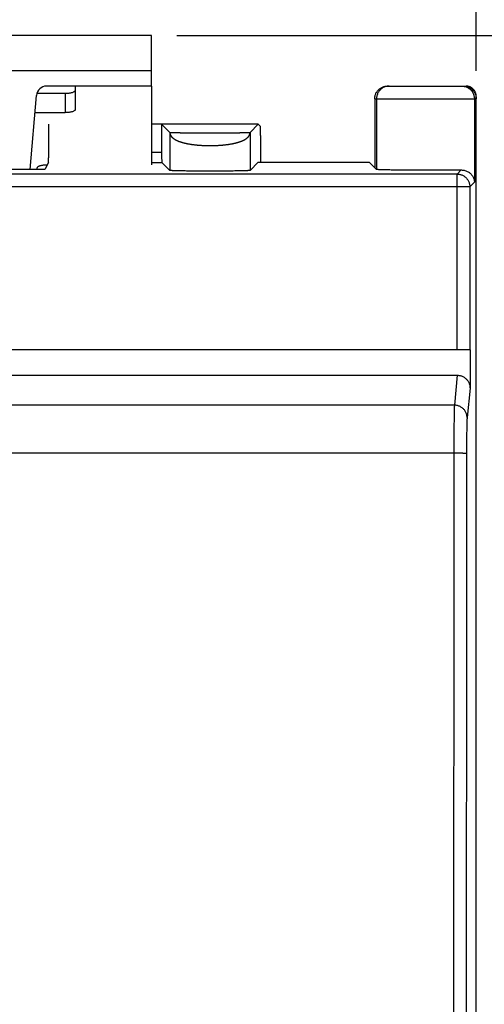
# Model space of a CAD drawing. Extents: x -61.5 to 25.3, y -37.1 to 34.7.
# Drawn here: x 3.4 to 12.6, y -6.2 to 13.2 of the extents above; entities that cross this region are included whole.
import ezdxf

# ---------------------------------------------------------------- set-up
doc = ezdxf.new("R2010")
doc.units = 0
doc.header["$LTSCALE"] = 16.335
doc.layers.get('0').update_dxf_attribs({"linetype": 'CONTINUOUS'})
doc.styles.get("Standard").update_dxf_attribs({"font": 'txt', "width": 0.8})
doc.dimstyles.new('DIMSTYLE_1', dxfattribs={"dimtxt": 3, "dimasz": 3, "dimexe": 0.18, "dimexo": 0.0625, "dimgap": 0.09, "dimtad": 1, "dimtxsty": 'STANDARD', "dimcen": 0.09, "dimazin": 3, "dimtfac": 1, "dimtofl": 0, "dimtmove": 0, "dimatfit": 3, "dimtolj": 1})

# ---------------------------------------------------------------- blocks, each defined once
blk = doc.blocks.new('*D0')
at = {"color": 7, "linetype": 'CONTINUOUS'}
for p, q in [((-12.399, 12.186), (-12.399, 22.386)), ((12.401, 12.186), (12.401, 22.386)), ((-12.399, 20.886), (0.001, 20.886)), ((12.401, 20.886), (0.001, 20.886))]:
    blk.add_line(p, q, dxfattribs=at)
for points in [[(-9.399, 21.836), (-12.399, 20.886), (-9.399, 19.936)], [(9.401, 19.936), (12.401, 20.886), (9.401, 21.836)]]:
    blk.add_solid(points, dxfattribs=at)
at = {"color": 7, "linetype": 'CONTINUOUS', "width": 0.732143}
blk.add_text('24,8', height=3, dxfattribs=at).set_placement((-3.583, 21.636))
blk = doc.blocks.new('*D1')
at = {"color": 7, "linetype": 'CONTINUOUS'}
for p, q in [((6.501, 12.886), (25.28, 12.886)), ((23.78, 12.886), (23.78, -12.114)), ((23.78, -37.114), (23.78, -12.114)), ((6.501, -37.114), (25.28, -37.114))]:
    blk.add_line(p, q, dxfattribs=at)
for points in [[(24.73, 9.886), (23.78, 12.886), (22.83, 9.886)], [(22.83, -34.114), (23.78, -37.114), (24.73, -34.114)]]:
    blk.add_solid(points, dxfattribs=at)
at = {"color": 7, "linetype": 'CONTINUOUS', "width": 0.75}
blk.add_text('50', height=3, rotation=90, dxfattribs=at).set_placement((23.03, -14.353))

msp = doc.modelspace()

# ---------------------------------------------------------------- linework, layer by layer
at = {"color": 7, "linetype": 'CONTINUOUS'}
for p, q in [((6.001, 12.886), (-5.999, 12.886)), ((6.001, 11.886), (6.001, 12.886)), ((6.001, 11.886), (3.934, 11.886)), ((10.651, 11.886), (12.201, 11.886)), ((3.607, 10.241), (3.735, 11.704)), ((3.743, 11.745), (4.301, 11.745)), ((12.401, -35.914), (12.401, 11.686)), ((10.401, 11.636), (10.401, 10.28)), ((3.975, 10.583), (3.975, 11.136)), ((8.107, 11.136), (6.001, 11.136)), ((6.201, 11.136), (6.201, 10.583)), ((6.364, 10.974), (6.201, 11.136)), ((7.945, 10.974), (8.107, 11.136)), ((8.107, 11.136), (8.145, 11.099)), ((3.973, 10.383), (3.901, 10.241)), ((6.204, 10.383), (6.364, 10.224)), ((8.107, 10.386), (7.945, 10.224)), ((8.107, 10.386), (10.294, 10.386)), ((10.294, 10.386), (10.437, 10.244)), ((3.901, 10.241), (-3.899, 10.241)), ((12.279, 6.686), (-12.277, 6.686)), ((12.279, 6.686), (12.279, 5.933)), ((-12.028, 6.186), (12.029, 6.186))]:
    msp.add_line(p, q, dxfattribs=at)
at = {"color": 9, "linetype": 'CONTINUOUS'}
for p, q in [((6.001, 12.186), (-5.999, 12.186)), ((4.301, 11.745), (4.301, 11.364)), ((10.401, 11.636), (12.401, 11.636)), ((10.437, 11.636), (10.437, 10.244)), ((12.365, 11.636), (12.365, 9.994)), ((6.364, 10.974), (6.364, 10.224)), ((7.945, 10.974), (7.945, 10.224)), ((6.001, 10.583), (6.201, 10.583)), ((6.001, 10.383), (6.204, 10.383)), ((12.024, 10.153), (-12.023, 10.153)), ((12.024, 10.153), (12.104, 10.233)), ((12.024, 6.686), (12.024, 10.153)), ((12.274, 9.903), (-12.273, 9.903)), ((12.274, 9.903), (12.365, 9.994)), ((12.274, 9.903), (12.274, 6.686)), ((12.029, 6.186), (11.971, 5.597)), ((12.279, 5.933), (12.221, 5.351)), ((11.971, 5.597), (-11.969, 5.597)), ((11.96, 4.651), (-11.959, 4.651))]:
    msp.add_line(p, q, dxfattribs=at)
at = {"color": 3, "linetype": 'CONTINUOUS'}
for p, q in [((4.501, 11.426), (4.501, 11.886)), ((6.001, 11.886), (6.001, 10.337)), ((3.705, 11.364), (4.301, 11.364)), ((3.751, 10.241), (3.751, 10.275))]:
    msp.add_line(p, q, dxfattribs=at)
at = {"color": 7, "linetype": 'CONTINUOUS'}
msp.add_arc((3.934, 11.686), 0.2, 90, 175, dxfattribs=at)
for points, knots in [([(10.401, 11.636), (10.401, 11.646), (10.402, 11.664), (10.407, 11.692), (10.414, 11.719), (10.425, 11.745), (10.439, 11.77), (10.455, 11.792), (10.474, 11.813), (10.495, 11.832), (10.518, 11.848), (10.542, 11.862), (10.568, 11.873), (10.595, 11.881), (10.623, 11.885), (10.641, 11.886), (10.651, 11.886)], [0, 0, 0, 0, 0.0714, 0.142876, 0.21421, 0.285713, 0.357051, 0.428536, 0.499947, 0.571361, 0.642853, 0.714204, 0.785724, 0.857078, 0.928576, 1, 1, 1, 1]), ([(12.151, 11.886), (12.16, 11.886), (12.176, 11.885), (12.191, 11.883), (12.197, 11.882)], [0, 0, 0, 0, 0.599661, 1, 1, 1, 1]), ([(12.401, 11.686), (12.401, 11.694), (12.4, 11.71), (12.395, 11.734), (12.388, 11.757), (12.378, 11.779), (12.366, 11.8), (12.351, 11.819), (12.334, 11.836), (12.315, 11.851), (12.294, 11.864), (12.272, 11.874), (12.249, 11.881), (12.225, 11.885), (12.209, 11.886), (12.201, 11.886)], [0, 0, 0, 0, 0.076679, 0.153765, 0.230654, 0.30738, 0.384586, 0.461689, 0.538341, 0.615435, 0.692642, 0.769378, 0.846253, 0.923323, 1, 1, 1, 1]), ([(12.206, 11.88), (12.216, 11.878), (12.234, 11.873), (12.251, 11.866), (12.259, 11.862)], [0, 0, 0, 0, 0.499424, 1, 1, 1, 1]), ([(12.276, 11.853), (12.278, 11.851), (12.289, 11.845), (12.307, 11.832), (12.328, 11.813), (12.347, 11.792), (12.359, 11.775), (12.366, 11.764), (12.367, 11.761)], [0, 0, 0, 0, 0.071326, 0.285792, 0.500021, 0.714243, 0.928685, 1, 1, 1, 1]), ([(4.301, 11.745), (4.314, 11.745), (4.339, 11.745), (4.377, 11.749), (4.411, 11.754), (4.441, 11.762), (4.466, 11.771), (4.485, 11.781), (4.497, 11.793), (4.501, 11.802), (4.501, 11.807)], [0, 0, 0, 0, 0.177551, 0.348948, 0.508349, 0.650562, 0.771446, 0.868546, 0.942441, 1, 1, 1, 1]), ([(12.367, 11.761), (12.37, 11.756), (12.378, 11.742), (12.387, 11.719), (12.392, 11.701), (12.395, 11.692)], [0, 0, 0, 0, 0.249813, 0.625348, 1, 1, 1, 1]), ([(12.396, 11.683), (12.398, 11.677), (12.399, 11.664), (12.4, 11.652), (12.401, 11.646)], [0, 0, 0, 0, 0.500638, 1, 1, 1, 1]), ([(8.158, 10.386), (8.158, 10.395), (8.158, 10.426), (8.158, 10.477), (8.157, 10.54), (8.157, 10.602), (8.157, 10.661), (8.156, 10.719), (8.156, 10.774), (8.155, 10.825), (8.154, 10.873), (8.153, 10.917), (8.152, 10.957), (8.152, 10.992), (8.151, 11.023), (8.15, 11.048), (8.148, 11.068), (8.148, 11.084), (8.146, 11.093), (8.146, 11.098), (8.145, 11.099)], [0, 0, 0, 0, 0.037719, 0.127888, 0.216636, 0.303109, 0.387198, 0.468123, 0.544981, 0.61728, 0.684846, 0.74691, 0.802817, 0.85246, 0.89547, 0.931356, 0.959842, 0.980898, 0.994294, 1, 1, 1, 1]), ([(3.973, 10.383), (3.973, 10.383), (3.973, 10.386), (3.974, 10.39), (3.974, 10.398), (3.974, 10.408), (3.974, 10.42), (3.974, 10.435), (3.974, 10.452), (3.975, 10.471), (3.975, 10.491), (3.975, 10.513), (3.975, 10.536), (3.975, 10.559), (3.975, 10.575), (3.975, 10.583)], [0, 0, 0, 0, 0.009218, 0.032588, 0.069688, 0.119933, 0.183083, 0.257853, 0.342747, 0.437516, 0.540477, 0.649351, 0.763436, 0.881183, 1, 1, 1, 1]), ([(6.201, 10.583), (6.201, 10.575), (6.201, 10.559), (6.201, 10.536), (6.201, 10.513), (6.201, 10.491), (6.201, 10.471), (6.202, 10.452), (6.202, 10.435), (6.202, 10.42), (6.203, 10.408), (6.203, 10.398), (6.203, 10.39), (6.204, 10.386), (6.204, 10.383), (6.204, 10.383)], [0, 0, 0, 0, 0.118767, 0.236466, 0.350507, 0.459341, 0.562268, 0.65701, 0.741886, 0.816646, 0.879796, 0.930054, 0.967183, 0.990614, 1, 1, 1, 1]), ([(7.945, 10.224), (7.943, 10.223), (7.938, 10.222), (7.928, 10.221), (7.911, 10.22), (7.889, 10.219), (7.86, 10.218), (7.826, 10.217), (7.787, 10.216), (7.743, 10.215), (7.694, 10.214), (7.641, 10.213), (7.584, 10.212), (7.524, 10.212), (7.461, 10.211), (7.395, 10.211), (7.328, 10.21), (7.259, 10.21), (7.189, 10.21), (7.119, 10.21), (7.049, 10.21), (6.98, 10.21), (6.913, 10.211), (6.847, 10.211), (6.784, 10.212), (6.724, 10.212), (6.667, 10.213), (6.614, 10.214), (6.565, 10.215), (6.521, 10.216), (6.482, 10.217), (6.448, 10.218), (6.42, 10.219), (6.397, 10.22), (6.38, 10.221), (6.37, 10.222), (6.365, 10.223), (6.364, 10.224)], [0, 0, 0, 0, 0.002848, 0.009548, 0.020089, 0.034406, 0.052377, 0.073879, 0.098719, 0.126734, 0.157665, 0.191315, 0.227363, 0.265591, 0.305625, 0.34723, 0.389992, 0.433666, 0.477815, 0.522185, 0.566334, 0.610008, 0.65277, 0.694375, 0.734409, 0.772637, 0.808685, 0.842335, 0.873266, 0.901281, 0.926121, 0.947623, 0.965594, 0.979911, 0.990452, 0.997152, 1, 1, 1, 1]), ([(12.104, 10.233), (12.085, 10.232), (12.046, 10.232), (11.986, 10.231), (11.921, 10.23), (11.854, 10.229), (11.783, 10.229), (11.709, 10.228), (11.634, 10.228), (11.557, 10.228), (11.479, 10.227), (11.4, 10.227), (11.322, 10.227), (11.244, 10.228), (11.167, 10.228), (11.091, 10.228), (11.018, 10.229), (10.947, 10.229), (10.88, 10.23), (10.815, 10.231), (10.755, 10.232), (10.699, 10.233), (10.647, 10.234), (10.601, 10.235), (10.56, 10.236), (10.525, 10.237), (10.495, 10.238), (10.472, 10.24), (10.454, 10.241), (10.444, 10.243), (10.438, 10.243), (10.437, 10.244)], [0, 0, 0, 0, 0.033737, 0.070042, 0.108711, 0.149449, 0.19202, 0.236105, 0.281442, 0.327702, 0.374596, 0.421799, 0.469001, 0.515889, 0.562141, 0.607466, 0.651538, 0.694091, 0.734808, 0.773454, 0.809734, 0.843442, 0.874318, 0.902189, 0.92684, 0.948132, 0.965903, 0.980052, 0.990477, 0.997125, 1, 1, 1, 1]), ([(12.104, 10.233), (12.117, 10.233), (12.142, 10.232), (12.178, 10.224), (12.211, 10.213), (12.24, 10.199), (12.266, 10.181), (12.289, 10.162), (12.309, 10.141), (12.325, 10.118), (12.339, 10.095), (12.35, 10.07), (12.358, 10.045), (12.363, 10.02), (12.365, 10.003), (12.365, 9.994)], [0, 0, 0, 0, 0.099669, 0.192679, 0.280238, 0.363309, 0.442662, 0.518918, 0.592587, 0.66409, 0.733784, 0.801975, 0.868927, 0.934871, 1, 1, 1, 1]), ([(12.029, 6.186), (12.039, 6.186), (12.057, 6.185), (12.085, 6.181), (12.111, 6.173), (12.137, 6.162), (12.161, 6.148), (12.184, 6.132), (12.205, 6.113), (12.224, 6.092), (12.24, 6.069), (12.254, 6.044), (12.265, 6.018), (12.273, 5.99), (12.278, 5.962), (12.279, 5.943), (12.279, 5.933)], [0, 0, 0, 0, 0.070375, 0.140767, 0.211209, 0.281792, 0.352524, 0.423499, 0.494689, 0.566177, 0.637903, 0.709926, 0.782164, 0.854634, 0.927252, 1, 1, 1, 1])]:
    msp.add_open_spline(points, degree=3, knots=knots, dxfattribs=at)
at = {"color": 9, "linetype": 'CONTINUOUS'}
for points, knots in [([(10.646, 11.883), (10.64, 11.882), (10.623, 11.879), (10.598, 11.871), (10.57, 11.858), (10.544, 11.843), (10.52, 11.824), (10.499, 11.802), (10.48, 11.779), (10.465, 11.753), (10.452, 11.725), (10.443, 11.696), (10.438, 11.667), (10.437, 11.646), (10.437, 11.636)], [0, 0, 0, 0, 0.057141, 0.142848, 0.228558, 0.314268, 0.39998, 0.485693, 0.571408, 0.657124, 0.742842, 0.828561, 0.91428, 1, 1, 1, 1]), ([(12.155, 11.883), (12.162, 11.882), (12.178, 11.879), (12.204, 11.871), (12.231, 11.858), (12.257, 11.843), (12.281, 11.824), (12.303, 11.802), (12.321, 11.779), (12.337, 11.753), (12.349, 11.725), (12.358, 11.696), (12.364, 11.667), (12.365, 11.646), (12.365, 11.636)], [0, 0, 0, 0, 0.057141, 0.142849, 0.228558, 0.314268, 0.39998, 0.485693, 0.571408, 0.657124, 0.742842, 0.828561, 0.91428, 1, 1, 1, 1]), ([(6.364, 10.974), (6.367, 10.973), (6.373, 10.973), (6.382, 10.973), (6.392, 10.973), (6.402, 10.972), (6.413, 10.972), (6.423, 10.972), (6.435, 10.971), (6.446, 10.971), (6.458, 10.971), (6.469, 10.97), (6.482, 10.97), (6.494, 10.97), (6.506, 10.97), (6.519, 10.969), (6.532, 10.969), (6.545, 10.969), (6.558, 10.969), (6.572, 10.968), (6.585, 10.968), (6.599, 10.968), (6.612, 10.968), (6.626, 10.967), (6.64, 10.967), (6.654, 10.967), (6.668, 10.967), (6.682, 10.967), (6.696, 10.967), (6.71, 10.966), (6.724, 10.966), (6.738, 10.966), (6.752, 10.966), (6.767, 10.966), (6.781, 10.966), (6.795, 10.966), (6.809, 10.966), (6.823, 10.965), (6.838, 10.965), (6.852, 10.965), (6.866, 10.965), (6.88, 10.965), (6.894, 10.965), (6.908, 10.965), (6.923, 10.965), (6.937, 10.965), (6.951, 10.965), (6.965, 10.965), (6.979, 10.965), (6.993, 10.965), (7.007, 10.965), (7.021, 10.964), (7.035, 10.964), (7.049, 10.964), (7.063, 10.964), (7.077, 10.964), (7.091, 10.964), (7.105, 10.964), (7.119, 10.964), (7.133, 10.964), (7.147, 10.964), (7.161, 10.964), (7.175, 10.964), (7.189, 10.964), (7.203, 10.964), (7.217, 10.964), (7.231, 10.964), (7.245, 10.964), (7.259, 10.964), (7.273, 10.964), (7.287, 10.964), (7.301, 10.965), (7.315, 10.965), (7.329, 10.965), (7.343, 10.965), (7.357, 10.965), (7.371, 10.965), (7.385, 10.965), (7.4, 10.965), (7.414, 10.965), (7.428, 10.965), (7.442, 10.965), (7.456, 10.965), (7.47, 10.965), (7.485, 10.965), (7.499, 10.966), (7.513, 10.966), (7.527, 10.966), (7.541, 10.966), (7.556, 10.966), (7.57, 10.966), (7.584, 10.966), (7.598, 10.966), (7.612, 10.967), (7.626, 10.967), (7.64, 10.967), (7.654, 10.967), (7.668, 10.967), (7.682, 10.967), (7.696, 10.968), (7.709, 10.968), (7.723, 10.968), (7.736, 10.968), (7.75, 10.969), (7.763, 10.969), (7.776, 10.969), (7.789, 10.969), (7.802, 10.97), (7.814, 10.97), (7.827, 10.97), (7.839, 10.97), (7.851, 10.971), (7.862, 10.971), (7.874, 10.971), (7.885, 10.972), (7.895, 10.972), (7.906, 10.972), (7.916, 10.973), (7.926, 10.973), (7.935, 10.973), (7.942, 10.973), (7.945, 10.974)], [0, 0, 0, 0, 0.005752, 0.011742, 0.017959, 0.024392, 0.031031, 0.037865, 0.044885, 0.052081, 0.059442, 0.06696, 0.074626, 0.08243, 0.090364, 0.09842, 0.106588, 0.11486, 0.123225, 0.131675, 0.1402, 0.148791, 0.157441, 0.166144, 0.174894, 0.183685, 0.192514, 0.201374, 0.210262, 0.219173, 0.228103, 0.237049, 0.246008, 0.254976, 0.26395, 0.272929, 0.28191, 0.29089, 0.299868, 0.308843, 0.317813, 0.326777, 0.335734, 0.344682, 0.353623, 0.362554, 0.371477, 0.38039, 0.389294, 0.398189, 0.407075, 0.415952, 0.424822, 0.433685, 0.442541, 0.45139, 0.460235, 0.469075, 0.477912, 0.486747, 0.49558, 0.504413, 0.513246, 0.522081, 0.530918, 0.539758, 0.548603, 0.557452, 0.566308, 0.575171, 0.584041, 0.592918, 0.601805, 0.6107, 0.619604, 0.628517, 0.63744, 0.646371, 0.655312, 0.66426, 0.673217, 0.682181, 0.691151, 0.700126, 0.709104, 0.718085, 0.727065, 0.736044, 0.745018, 0.753986, 0.762945, 0.771891, 0.780821, 0.789732, 0.79862, 0.80748, 0.816309, 0.8251, 0.83385, 0.842553, 0.851202, 0.859793, 0.868318, 0.876769, 0.885136, 0.89341, 0.90158, 0.909636, 0.91757, 0.925374, 0.93304, 0.940558, 0.947919, 0.955115, 0.962135, 0.968969, 0.975608, 0.982041, 0.988258, 0.994248, 1, 1, 1, 1]), ([(6.364, 10.974), (6.364, 10.971), (6.364, 10.965), (6.365, 10.956), (6.367, 10.948), (6.369, 10.939), (6.372, 10.931), (6.375, 10.923), (6.379, 10.915), (6.384, 10.907), (6.389, 10.9), (6.394, 10.892), (6.4, 10.885), (6.407, 10.878), (6.414, 10.871), (6.422, 10.864), (6.43, 10.857), (6.438, 10.851), (6.448, 10.844), (6.457, 10.838), (6.467, 10.832), (6.478, 10.826), (6.489, 10.821), (6.5, 10.815), (6.512, 10.81), (6.524, 10.804), (6.537, 10.799), (6.55, 10.794), (6.564, 10.79), (6.578, 10.785), (6.592, 10.781), (6.607, 10.776), (6.622, 10.772), (6.637, 10.768), (6.653, 10.764), (6.669, 10.76), (6.686, 10.757), (6.702, 10.753), (6.719, 10.75), (6.737, 10.747), (6.754, 10.744), (6.772, 10.741), (6.79, 10.738), (6.808, 10.736), (6.827, 10.733), (6.846, 10.731), (6.865, 10.729), (6.884, 10.727), (6.903, 10.725), (6.923, 10.724), (6.942, 10.722), (6.962, 10.721), (6.982, 10.719), (7.002, 10.718), (7.022, 10.717), (7.042, 10.716), (7.062, 10.716), (7.083, 10.715), (7.103, 10.715), (7.123, 10.714), (7.144, 10.714), (7.164, 10.714), (7.185, 10.714), (7.205, 10.715), (7.225, 10.715), (7.246, 10.716), (7.266, 10.716), (7.286, 10.717), (7.306, 10.718), (7.326, 10.719), (7.346, 10.721), (7.366, 10.722), (7.386, 10.724), (7.405, 10.725), (7.424, 10.727), (7.443, 10.729), (7.462, 10.731), (7.481, 10.733), (7.5, 10.736), (7.518, 10.738), (7.536, 10.741), (7.554, 10.744), (7.571, 10.747), (7.589, 10.75), (7.606, 10.753), (7.622, 10.757), (7.639, 10.76), (7.655, 10.764), (7.671, 10.768), (7.686, 10.772), (7.701, 10.776), (7.716, 10.781), (7.73, 10.785), (7.744, 10.79), (7.758, 10.794), (7.771, 10.799), (7.784, 10.804), (7.796, 10.81), (7.808, 10.815), (7.819, 10.821), (7.83, 10.826), (7.841, 10.832), (7.851, 10.838), (7.861, 10.844), (7.87, 10.851), (7.878, 10.857), (7.886, 10.864), (7.894, 10.871), (7.901, 10.878), (7.908, 10.885), (7.914, 10.892), (7.919, 10.9), (7.924, 10.907), (7.929, 10.915), (7.933, 10.923), (7.936, 10.931), (7.939, 10.939), (7.941, 10.948), (7.943, 10.956), (7.944, 10.965), (7.944, 10.971), (7.945, 10.974)], [0, 0, 0, 0, 0.004986, 0.009919, 0.014817, 0.019702, 0.024595, 0.029515, 0.034483, 0.039518, 0.044636, 0.049856, 0.055191, 0.060656, 0.066263, 0.072024, 0.077946, 0.084038, 0.090304, 0.096748, 0.103374, 0.110182, 0.117175, 0.124354, 0.13172, 0.139273, 0.147012, 0.154936, 0.163043, 0.171333, 0.179801, 0.188445, 0.197263, 0.206249, 0.215402, 0.224715, 0.234186, 0.243809, 0.25358, 0.263493, 0.273544, 0.283727, 0.294036, 0.304466, 0.31501, 0.325665, 0.336422, 0.347276, 0.35822, 0.369249, 0.380355, 0.391533, 0.402775, 0.414076, 0.425428, 0.436824, 0.448258, 0.459723, 0.471212, 0.482718, 0.494235, 0.505756, 0.517272, 0.528779, 0.540268, 0.551733, 0.563167, 0.574564, 0.585916, 0.597216, 0.608459, 0.619637, 0.630743, 0.641772, 0.652717, 0.663571, 0.674328, 0.684982, 0.695527, 0.705957, 0.716267, 0.72645, 0.736501, 0.746414, 0.756185, 0.765808, 0.775279, 0.784592, 0.793745, 0.802732, 0.811549, 0.820194, 0.828662, 0.836951, 0.845059, 0.852983, 0.860722, 0.868275, 0.875641, 0.88282, 0.889812, 0.896621, 0.903247, 0.909692, 0.915959, 0.922052, 0.927976, 0.933737, 0.939344, 0.944809, 0.950144, 0.955364, 0.960482, 0.965517, 0.970485, 0.975405, 0.980298, 0.985183, 0.990081, 0.995014, 1, 1, 1, 1]), ([(12.024, 10.153), (12.034, 10.153), (12.052, 10.152), (12.08, 10.147), (12.107, 10.14), (12.133, 10.129), (12.157, 10.115), (12.18, 10.099), (12.201, 10.08), (12.22, 10.059), (12.236, 10.036), (12.25, 10.012), (12.261, 9.986), (12.268, 9.959), (12.273, 9.931), (12.274, 9.913), (12.274, 9.903)], [0, 0, 0, 0, 0.071426, 0.142855, 0.214286, 0.285719, 0.357153, 0.428588, 0.500024, 0.571459, 0.642894, 0.714328, 0.78576, 0.857189, 0.928616, 1, 1, 1, 1]), ([(11.971, 5.597), (11.971, 5.591), (11.97, 5.578), (11.969, 5.555), (11.968, 5.526), (11.967, 5.491), (11.966, 5.45), (11.965, 5.404), (11.964, 5.353), (11.964, 5.298), (11.963, 5.238), (11.962, 5.174), (11.962, 5.106), (11.961, 5.036), (11.961, 4.962), (11.961, 4.887), (11.96, 4.809), (11.96, 4.731), (11.96, 4.678), (11.96, 4.651)], [0, 0, 0, 0, 0.017992, 0.042492, 0.073348, 0.110365, 0.153309, 0.201907, 0.25585, 0.314794, 0.378363, 0.446155, 0.517738, 0.592655, 0.670429, 0.750566, 0.832557, 0.915877, 1, 1, 1, 1]), ([(12.221, 5.351), (12.221, 5.36), (12.22, 5.38), (12.214, 5.409), (12.205, 5.438), (12.193, 5.465), (12.177, 5.491), (12.158, 5.514), (12.137, 5.535), (12.113, 5.553), (12.087, 5.569), (12.06, 5.581), (12.031, 5.59), (12.001, 5.595), (11.981, 5.597), (11.971, 5.597)], [0, 0, 0, 0, 0.076284, 0.15263, 0.229066, 0.305617, 0.3823, 0.459123, 0.536089, 0.613191, 0.690413, 0.767734, 0.845127, 0.92256, 1, 1, 1, 1]), ([(12.221, 5.351), (12.221, 5.346), (12.22, 5.336), (12.219, 5.319), (12.218, 5.297), (12.217, 5.271), (12.216, 5.241), (12.215, 5.206), (12.214, 5.168), (12.214, 5.126), (12.213, 5.081), (12.212, 5.033), (12.212, 4.983), (12.211, 4.93), (12.211, 4.875), (12.211, 4.818), (12.21, 4.76), (12.21, 4.701), (12.21, 4.661), (12.21, 4.642)], [0, 0, 0, 0, 0.018009, 0.042523, 0.073389, 0.110413, 0.15336, 0.201961, 0.255904, 0.314848, 0.378417, 0.446207, 0.517787, 0.5927, 0.670471, 0.750603, 0.832589, 0.915903, 1, 1, 1, 1]), ([(11.96, 4.651), (11.959, 3.41), (11.958, 0.927), (11.956, -2.798), (11.955, -6.524), (11.954, -10.25), (11.954, -13.977), (11.955, -17.703), (11.956, -21.429), (11.958, -25.154), (11.959, -27.637), (11.96, -28.879)], [0, 0, 0, 0, 0.111071, 0.222172, 0.333295, 0.44443, 0.55557, 0.666705, 0.777828, 0.888929, 1, 1, 1, 1]), ([(12.21, 4.642), (12.21, 4.642), (12.206, 4.643), (12.201, 4.644), (12.192, 4.645), (12.179, 4.646), (12.163, 4.647), (12.145, 4.648), (12.124, 4.649), (12.1, 4.65), (12.075, 4.65), (12.047, 4.651), (12.019, 4.651), (11.99, 4.651), (11.97, 4.651), (11.96, 4.651)], [0, 0, 0, 0, 0.010316, 0.034053, 0.071369, 0.121832, 0.184758, 0.25927, 0.344316, 0.438691, 0.541053, 0.649948, 0.763826, 0.881067, 1, 1, 1, 1]), ([(12.21, 4.642), (12.209, 3.401), (12.208, 0.919), (12.206, -2.804), (12.205, -6.527), (12.204, -10.252), (12.204, -13.976), (12.205, -17.7), (12.206, -21.424), (12.208, -25.147), (12.209, -27.628), (12.21, -28.869)], [0, 0, 0, 0, 0.111071, 0.222172, 0.333295, 0.44443, 0.55557, 0.666705, 0.777828, 0.888929, 1, 1, 1, 1])]:
    msp.add_open_spline(points, degree=3, knots=knots, dxfattribs=at)
for points in [[(10.656, 11.884), (10.653, 11.884), (10.65, 11.884), (10.646, 11.883)], [(10.687, 11.886), (10.677, 11.886), (10.666, 11.886), (10.656, 11.884)], [(12.115, 11.886), (12.125, 11.886), (12.135, 11.886), (12.145, 11.884)], [(12.145, 11.884), (12.148, 11.884), (12.152, 11.884), (12.155, 11.883)]]:
    msp.add_open_spline(points, degree=3, dxfattribs=at)
at = {"color": 7, "linetype": 'CONTINUOUS'}
for points in [[(12.197, 11.882), (12.2, 11.881), (12.203, 11.881), (12.206, 11.88)], [(12.225, 11.885), (12.217, 11.886), (12.209, 11.886), (12.201, 11.886)], [(12.259, 11.862), (12.265, 11.859), (12.27, 11.856), (12.276, 11.853)], [(12.395, 11.692), (12.395, 11.689), (12.396, 11.686), (12.396, 11.683)], [(12.401, 11.686), (12.401, 11.694), (12.4, 11.702), (12.399, 11.71)], [(12.401, 11.646), (12.401, 11.643), (12.401, 11.639), (12.401, 11.636)]]:
    msp.add_open_spline(points, degree=3, dxfattribs=at)
at = {"color": 3, "linetype": 'CONTINUOUS'}
for points in [[(4.501, 11.426), (4.501, 11.422), (4.497, 11.412), (4.485, 11.401), (4.466, 11.39), (4.441, 11.381), (4.411, 11.374), (4.377, 11.368), (4.339, 11.365), (4.314, 11.364), (4.301, 11.364)], [(3.751, 10.275), (3.751, 10.279), (3.754, 10.289), (3.767, 10.301), (3.786, 10.311), (3.811, 10.32), (3.841, 10.327), (3.875, 10.333), (3.912, 10.336), (3.938, 10.337), (3.951, 10.337)]]:
    msp.add_open_spline(points, degree=3, knots=[0, 0, 0, 0, 0.057559, 0.131454, 0.228554, 0.349438, 0.491651, 0.651052, 0.822449, 1, 1, 1, 1], dxfattribs=at)

# ---------------------------------------------------------------- dimensions: what is measured, and where the dimension line sits
at = {"color": 7, "linetype": 'CONTINUOUS'}
dim = msp.add_linear_dim(base=(12.401, 20.886), p1=(-12.399, 12.186), p2=(12.401, 12.186), dimstyle='DIMSTYLE_1', dxfattribs=at)
dim.commit()
dim.dimension.update_dxf_attribs({"geometry": '*D0', "text_midpoint": (0.81, 23.136), "dimtype": 160})
dim = msp.add_linear_dim(base=(23.78, -37.114), p1=(6.501, 12.886), p2=(6.501, -37.114), angle=270, dimstyle='DIMSTYLE_1', dxfattribs=at)
dim.commit()
dim.dimension.update_dxf_attribs({"geometry": '*D1', "text_midpoint": (21.53, -12.103), "dimtype": 160})

doc.saveas('drawing.dxf')
